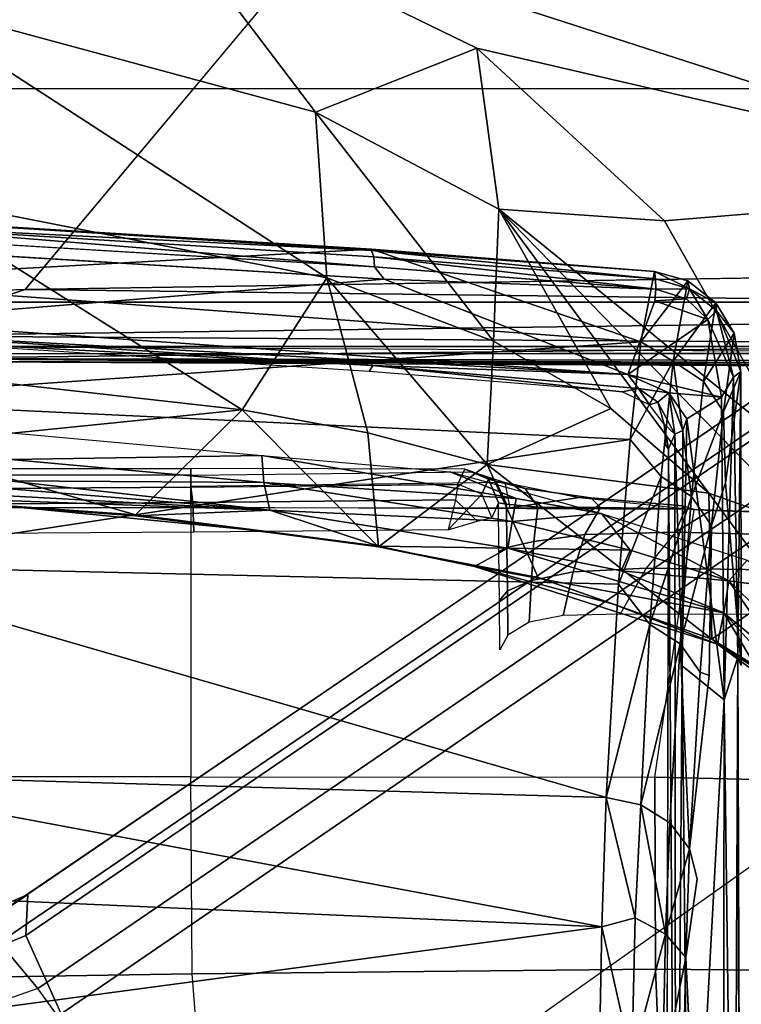
# Model space of a CAD drawing. Units: inches. Extents: x -29 to 43, y -58 to 48.
# Drawn here: x -5 to -4, y -3 to -3 of the extents above; entities that cross this region are included whole.
import ezdxf

# ---------------------------------------------------------------- set-up
doc = ezdxf.new("R2010")
doc.units = ezdxf.units.IN
doc.header["$LTSCALE"] = 12
doc.header["$MEASUREMENT"] = 0
for name, color, linetype in [('SEAT-BASE', 5, 'Continuous'), ('SEAT-CHASSIS', 5, 'Continuous'), ('SEAT-FABRIC', 5, 'Continuous')]:
    doc.layers.add(name, color=color, linetype=linetype)

# ---------------------------------------------------------------- blocks, each defined once
blk = doc.blocks.new('1COSM_HIGHBACK_LEAFARMS_0T')
at = {"layer": 'SEAT-BASE'}
for points in [[(-7.48591, 10.63004, 4.74961), (-0.79615, 1.70358, 7.83174), (-1.08516, 1.4936, 7.84177), (-7.64121, 10.51722, 4.75965)], [(-7.64121, 10.51722, 4.75965), (-1.08516, 1.4936, 7.84177), (-1.37417, 1.28362, 7.83174), (-7.7965, 10.40439, 4.74961)], [(-7.7965, 10.40439, 4.74961), (-1.37417, 1.28362, 7.83174), (-1.66228, 1.0743, 7.80178), (-7.95013, 10.2928, 4.71968)], [(-7.95013, 10.2928, 4.71968), (-1.66229, 1.0743, 7.80178), (-1.70041, 1.04231, 7.77658), (-7.98371, 10.26068, 4.69217)], [(-7.98371, 10.26068, 4.69217), (-1.70041, 1.04231, 7.77658), (-1.7101, 1.02083, 7.72603), (-7.98973, 10.23993, 4.64268)], [(-7.98973, 10.23993, 4.64268), (-7.59588, 9.66578, 4.76999), (-2.19968, 1.74036, 7.44356), (-1.7101, 1.02083, 7.72603)], [(-2.0867, 2.36797, 6.90117), (-1.44934, 1.47873, 7.183), (-1.44785, 1.71665, 6.81472), (-2.20031, 2.76383, 6.48138)], [(-1.49999, 1.29243, 7.38466), (-2.05912, 2.08113, 7.13219), (-2.0867, 2.36797, 6.90117), (-1.44934, 1.47873, 7.183)], [(-2.10197, 1.76577, 7.31727), (-1.64125, 1.09362, 7.53214), (-1.49999, 1.29243, 7.38466), (-2.05912, 2.08113, 7.13219)], [(-2.1661, 1.73783, 7.36553), (-1.70634, 1.06424, 7.58036), (-1.64125, 1.09362, 7.53214), (-2.10197, 1.76577, 7.31727)], [(-2.19968, 1.74036, 7.44356), (-1.74012, 1.06584, 7.65961), (-1.70634, 1.06424, 7.58036), (-2.1661, 1.73783, 7.36553)], [(-1.7101, 1.02083, 7.72603), (-2.19968, 1.74036, 7.44356), (-1.74013, 1.06584, 7.65961)], [(-1.37417, 1.28362, 7.83174), (-1.66229, 1.0743, 7.80178), (-1.56437, 0.79601, 7.86432), (-1.20828, 0.86038, 7.93877)], [(-1.70634, 1.06424, 7.58036), (-1.5985, 0.80559, 7.64066), (-1.52546, 0.8121, 7.59171), (-1.64125, 1.09362, 7.53214)], [(-1.66229, 1.0743, 7.80178), (-1.56437, 0.79601, 7.86432), (-1.60722, 0.7869, 7.83686), (-1.70041, 1.04231, 7.77658)], [(-1.7101, 1.02083, 7.72603), (-1.74013, 1.06584, 7.65961), (-1.62809, 0.81105, 7.72354), (-1.62325, 0.7777, 7.78857)], [(-1.74012, 1.06584, 7.65961), (-1.62809, 0.81105, 7.72354), (-1.5985, 0.80559, 7.64066), (-1.70634, 1.06424, 7.58036)]]:
    blk.add_3dface(points, dxfattribs=at)
at = {"layer": 'SEAT-CHASSIS'}
for points in [[(-2.23035, 2.94507, 17.1789), (-3.77422, 4.03697, 17.45444), (-3.77422, 0, 17.45444), (-2.2303, 0, 17.17889)], [(-3.55978, 3.78052, 17.57217), (-3.55978, 3.78052, 17.57217), (-2.57478, 1.16219, 17.44045), (-2.32585, 1.93291, 17.40925)], [(-2.23035, 2.94507, 17.1789), (-2.2303, 0, 17.17889), (-2.19367, 0, 17.15131), (-2.19381, 2.94508, 17.15131)], [(-2.19381, 2.94508, 17.15131), (-2.19367, 0, 17.15131), (-2.1878, 0, 17.10584), (-2.18797, 2.94508, 17.10589)], [(-2.24078, 1.06363, 14.5006), (-2.24078, 1.06363, 14.5006), (-2.25489, 1.95187, 14.49269), (-2.22311, 2.49167, 14.4659)], [(-2.20243, 0.9482, 14.49598), (-2.20243, 0.9482, 14.49598), (-2.24078, 1.06363, 14.5006), (-2.22311, 2.49167, 14.4659)], [(-2.22311, 2.49167, 14.4659), (-2.22311, 2.49167, 14.4659), (-2.19522, 2.00172, 14.47525), (-2.20243, 0.9482, 14.49598)], [(-2.19522, 2.00172, 14.47525), (-2.19522, 2.00172, 14.47525), (-2.18167, 2.01293, 14.48391), (-2.18373, 0.94865, 14.50918)], [(-2.17586, 2.0106, 14.49505), (-2.17586, 2.0106, 14.49505), (-2.18373, 0.94865, 14.50918), (-2.18167, 2.01293, 14.48391)], [(-2.17668, 1.93019, 14.50599), (-2.17668, 1.93019, 14.50599), (-2.18373, 0.94865, 14.50918), (-2.17586, 2.0106, 14.49505)], [(-2.20243, 0.9482, 14.49598), (-2.20243, 0.9482, 14.49598), (-2.19522, 2.00172, 14.47525), (-2.18373, 0.94865, 14.50918)], [(-2.18715, 0, 14.5757), (-2.18715, 0, 14.5757), (-2.1882, 1.98607, 14.5647), (-2.19376, 0.92917, 14.58657)], [(-2.18715, 0, 14.5757), (-2.18715, 0, 14.5757), (-2.17935, 1.98113, 14.54393), (-2.1882, 1.98607, 14.5647)], [(-2.17935, 1.98113, 14.54393), (-2.17935, 1.98113, 14.54393), (-2.18715, 0, 14.5757), (-2.18125, 0.96354, 14.52472)], [(-2.18125, 0.96354, 14.52472), (-2.18125, 0.96354, 14.52472), (-2.17668, 1.93019, 14.50599), (-2.17935, 1.98113, 14.54393)], [(-2.04638, 1.9685, 14.07481), (-1.82843, 1.9685, 13.57973), (-1.83713, 1.58474, 13.57234), (-2.05883, 1.61733, 14.08053)], [(-2.04638, 1.9685, 14.07481), (-2.05883, 1.61733, 14.08053), (-2.05797, 1.63086, 14.12448), (-2.04787, 1.96797, 14.12698)], [(-2.04787, 1.96797, 14.12698), (-2.05797, 1.63086, 14.12448), (-2.04004, 1.60199, 14.16865), (-2.031, 1.96746, 14.16848)], [(-2.031, 1.96746, 14.16848), (-2.04004, 1.60199, 14.16865), (-2.01013, 1.57765, 14.209), (-2.00497, 1.96728, 14.20503)], [(-2.00497, 1.96728, 14.20503), (-2.01013, 1.57765, 14.209), (-1.97219, 1.55615, 14.24391), (-1.97304, 1.96742, 14.23661)], [(-1.82843, 1.9685, 13.57973), (-1.6748, 1.96851, 13.39571), (-1.67824, 1.58531, 13.38253), (-1.83713, 1.58474, 13.57234)], [(-1.6748, 1.96851, 13.39571), (-1.44452, 1.96849, 13.27463), (-1.43719, 1.59519, 13.25839), (-1.67824, 1.58531, 13.38253)], [(-2.32585, 1.93291, 17.40925), (-2.32585, 1.93291, 17.40925), (-2.57478, 1.16219, 17.44045), (-2.44056, 1.43762, 17.42924)], [(-2.44056, 1.43762, 17.42924), (-2.44056, 1.43762, 17.42924), (-2.2977, 1.59269, 17.41706), (-2.32585, 1.93291, 17.40925)], [(-2.2977, 1.59269, 17.41706), (-2.2977, 1.59269, 17.41706), (-2.10953, 1.69912, 17.40255), (-2.32585, 1.93291, 17.40925)], [(-2.18125, 0.96354, 14.52472), (-2.18125, 0.96354, 14.52472), (-2.18373, 0.94865, 14.50918), (-2.17668, 1.93019, 14.50599)], [(-1.95134, 1.63209, 17.30559), (-1.95134, 1.63209, 17.30559), (-1.89673, 1.72119, 17.37822), (-1.99092, 1.68951, 17.3669)], [(-1.95134, 1.63209, 17.30559), (-1.95134, 1.63209, 17.30559), (-1.92514, 1.67178, 17.33445), (-1.89673, 1.72119, 17.37822)], [(-2.07217, 1.62959, 17.35221), (-2.07217, 1.62959, 17.35221), (-2.04196, 1.71445, 17.39687), (-2.30746, 1.4557, 17.38804)], [(-2.10953, 1.69912, 17.40255), (-2.10953, 1.69912, 17.40255), (-2.30746, 1.4557, 17.38804), (-2.04196, 1.71445, 17.39687)], [(-2.04196, 1.71445, 17.39687), (-2.04196, 1.71445, 17.39687), (-2.07217, 1.62959, 17.35221), (-1.99092, 1.68951, 17.3669)], [(-1.99961, 1.6461, 17.23938), (-1.99961, 1.6461, 17.23938), (-1.99327, 1.69381, 17.26744), (-1.94075, 1.70692, 17.27955)], [(-1.93044, 1.6936, 17.28832), (-1.93044, 1.6936, 17.28832), (-1.99961, 1.6461, 17.23938), (-1.94075, 1.70692, 17.27955)], [(-2.2977, 1.59269, 17.41706), (-2.2977, 1.59269, 17.41706), (-2.30746, 1.4557, 17.38804), (-2.10953, 1.69912, 17.40255)], [(-1.95134, 1.63209, 17.30559), (-1.95134, 1.63209, 17.30559), (-1.99092, 1.68951, 17.3669), (-2.07217, 1.62959, 17.35221)], [(-2.01692, 1.66123, 17.25054), (-2.01692, 1.66123, 17.25054), (-1.99327, 1.69381, 17.26744), (-1.99961, 1.6461, 17.23938)], [(-1.97323, 1.64196, 17.25465), (-1.97323, 1.64196, 17.25465), (-1.99961, 1.6461, 17.23938), (-1.93044, 1.6936, 17.28832)], [(-1.97323, 1.64196, 17.25465), (-1.97323, 1.64196, 17.25465), (-1.93044, 1.6936, 17.28832), (-1.92977, 1.68132, 17.29947)], [(-1.92977, 1.68132, 17.29947), (-1.92977, 1.68132, 17.29947), (-1.92065, 1.67308, 17.32524), (-1.97323, 1.64196, 17.25465)], [(-1.94746, 1.6367, 17.29988), (-1.94746, 1.6367, 17.29988), (-1.97323, 1.64196, 17.25465), (-1.92065, 1.67308, 17.32524)], [(-1.95134, 1.63209, 17.30559), (-1.95134, 1.63209, 17.30559), (-1.94746, 1.6367, 17.29988), (-1.92514, 1.67178, 17.33445)], [(-1.92065, 1.67308, 17.32524), (-1.92065, 1.67308, 17.32524), (-1.92514, 1.67178, 17.33445), (-1.94746, 1.6367, 17.29988)], [(-2.17308, 1.6561, 15.9869), (-2.17308, 1.6561, 15.9869), (-2.16841, 1.64979, 15.97665), (-2.2233, 1.63576, 15.9663)], [(-2.20461, 1.65036, 15.986), (-2.20461, 1.65036, 15.986), (-2.17308, 1.6561, 15.9869), (-2.2233, 1.63576, 15.9663)], [(-2.20461, 1.65036, 15.986), (-2.20461, 1.65036, 15.986), (-2.13969, 1.6416, 16.27915), (-2.17308, 1.6561, 15.9869)], [(-2.17308, 1.6561, 15.9869), (-2.17308, 1.6561, 15.9869), (-2.08085, 1.64319, 16.39547), (-1.9298, 1.65629, 16.06499)], [(-2.17308, 1.6561, 15.9869), (-2.17308, 1.6561, 15.9869), (-1.9298, 1.65629, 16.06499), (-1.93668, 1.65357, 16.05084)], [(-2.17308, 1.6561, 15.9869), (-2.17308, 1.6561, 15.9869), (-1.93668, 1.65357, 16.05084), (-2.16841, 1.64979, 15.97665)], [(-2.08085, 1.64319, 16.39547), (-2.08085, 1.64319, 16.39547), (-2.17308, 1.6561, 15.9869), (-2.13969, 1.6416, 16.27915)], [(-2.01692, 1.66123, 17.25054), (-2.01692, 1.66123, 17.25054), (-1.99961, 1.6461, 17.23938), (-2.05546, 1.5406, 17.1905)], [(-1.93668, 1.65357, 16.05084), (-1.93668, 1.65357, 16.05084), (-1.10942, 1.65629, 16.33491), (-1.27393, 1.6551, 16.2716)], [(-1.93668, 1.65357, 16.05084), (-1.93668, 1.65357, 16.05084), (-1.27393, 1.6551, 16.2716), (-1.25396, 1.65053, 16.27076)], [(-2.20461, 1.65036, 15.986), (-2.20461, 1.65036, 15.986), (-2.22984, 1.63535, 15.97658), (-2.16459, 1.62504, 16.28502)], [(-2.20461, 1.65036, 15.986), (-2.20461, 1.65036, 15.986), (-2.2233, 1.63576, 15.9663), (-2.22984, 1.63535, 15.97658)], [(-2.16841, 1.64979, 15.97665), (-2.16841, 1.64979, 15.97665), (-2.2161, 1.62855, 15.95844), (-2.2233, 1.63576, 15.9663)], [(-2.16841, 1.64979, 15.97665), (-2.16841, 1.64979, 15.97665), (-2.15183, 1.64003, 15.9769), (-2.2161, 1.62855, 15.95844)], [(-2.20461, 1.65036, 15.986), (-2.20461, 1.65036, 15.986), (-2.16459, 1.62504, 16.28502), (-2.13969, 1.6416, 16.27915)], [(-1.9012, 1.64226, 16.05333), (-1.9012, 1.64226, 16.05333), (-2.16841, 1.64979, 15.97665), (-1.93668, 1.65357, 16.05084)], [(-1.9012, 1.64226, 16.05333), (-1.9012, 1.64226, 16.05333), (-2.15183, 1.64003, 15.9769), (-2.16841, 1.64979, 15.97665)], [(-1.93668, 1.65357, 16.05084), (-1.93668, 1.65357, 16.05084), (-1.25396, 1.65053, 16.27076), (-1.9012, 1.64226, 16.05333)], [(-1.24794, 1.64132, 16.26764), (-1.24794, 1.64132, 16.26764), (-1.9012, 1.64226, 16.05333), (-1.25396, 1.65053, 16.27076)], [(-2.15183, 1.64003, 15.9769), (-2.15183, 1.64003, 15.9769), (-2.17046, 1.56252, 15.95727), (-2.2161, 1.62855, 15.95844)], [(-2.15183, 1.64003, 15.9769), (-2.15183, 1.64003, 15.9769), (-2.1553, 1.59639, 15.96807), (-2.17046, 1.56252, 15.95727)], [(-2.13969, 1.6416, 16.27915), (-2.13969, 1.6416, 16.27915), (-2.16459, 1.62504, 16.28502), (-2.06964, 1.61507, 16.59707)], [(-2.13386, 1.61126, 15.97678), (-2.13386, 1.61126, 15.97678), (-2.1553, 1.59639, 15.96807), (-2.15183, 1.64003, 15.9769)], [(-1.9012, 1.64226, 16.05333), (-1.9012, 1.64226, 16.05333), (-2.13386, 1.61126, 15.97678), (-2.15183, 1.64003, 15.9769)], [(-2.0454, 1.63171, 16.58904), (-2.0454, 1.63171, 16.58904), (-2.08085, 1.64319, 16.39547), (-2.13969, 1.6416, 16.27915)], [(-2.06964, 1.61507, 16.59707), (-2.06964, 1.61507, 16.59707), (-2.0454, 1.63171, 16.58904), (-2.13969, 1.6416, 16.27915)], [(-1.92937, 1.6073, 16.04528), (-1.92937, 1.6073, 16.04528), (-2.13386, 1.61126, 15.97678), (-1.9012, 1.64226, 16.05333)], [(-1.99961, 1.6461, 17.23938), (-1.99961, 1.6461, 17.23938), (-2.02499, 1.56442, 17.19875), (-2.05546, 1.5406, 17.1905)], [(-2.01157, 1.43551, 17.20007), (-2.01157, 1.43551, 17.20007), (-2.02671, 1.46317, 17.17236), (-1.97323, 1.64196, 17.25465)], [(-1.97323, 1.64196, 17.25465), (-1.97323, 1.64196, 17.25465), (-2.02671, 1.46317, 17.17236), (-2.00812, 1.55696, 17.20465)], [(-2.00812, 1.55696, 17.20465), (-2.00812, 1.55696, 17.20465), (-2.02499, 1.56442, 17.19875), (-1.99961, 1.6461, 17.23938)], [(-1.94746, 1.6367, 17.29988), (-1.94746, 1.6367, 17.29988), (-2.01157, 1.43551, 17.20007), (-1.97323, 1.64196, 17.25465)], [(-1.99961, 1.6461, 17.23938), (-1.99961, 1.6461, 17.23938), (-1.97323, 1.64196, 17.25465), (-2.00812, 1.55696, 17.20465)], [(-1.3632, 1.61282, 16.2277), (-1.3632, 1.61282, 16.2277), (-1.92937, 1.6073, 16.04528), (-1.9012, 1.64226, 16.05333)], [(-1.9012, 1.64226, 16.05333), (-1.9012, 1.64226, 16.05333), (-1.24794, 1.64132, 16.26764), (-1.3632, 1.61282, 16.2277)], [(-2.24798, 1.61217, 15.96863), (-2.24798, 1.61217, 15.96863), (-2.18163, 1.59999, 16.28858), (-2.22984, 1.63535, 15.97658)], [(-2.2413, 1.61356, 15.95769), (-2.2413, 1.61356, 15.95769), (-2.24798, 1.61217, 15.96863), (-2.22984, 1.63535, 15.97658)], [(-2.2413, 1.61356, 15.95769), (-2.2413, 1.61356, 15.95769), (-2.2233, 1.63576, 15.9663), (-2.2161, 1.62855, 15.95844)], [(-2.22984, 1.63535, 15.97658), (-2.22984, 1.63535, 15.97658), (-2.2233, 1.63576, 15.9663), (-2.2413, 1.61356, 15.95769)], [(-2.22984, 1.63535, 15.97658), (-2.22984, 1.63535, 15.97658), (-2.18163, 1.59999, 16.28858), (-2.16459, 1.62504, 16.28502)], [(-2.09596, 1.44616, 17.27294), (-2.09596, 1.44616, 17.27294), (-2.00259, 1.48824, 17.22727), (-1.95134, 1.63209, 17.30559)], [(-2.09596, 1.44616, 17.27294), (-2.09596, 1.44616, 17.27294), (-1.95134, 1.63209, 17.30559), (-2.07217, 1.62959, 17.35221)], [(-1.94764, 1.60575, 16.89962), (-1.94764, 1.60575, 16.89962), (-2.0454, 1.63171, 16.58904), (-2.06964, 1.61507, 16.59707)], [(-2.05939, 1.60993, 14.12219), (-2.05797, 1.63086, 14.12448), (-2.05883, 1.61733, 14.08053), (-2.06183, 1.60762, 14.10266)], [(-2.04004, 1.60199, 14.16865), (-2.05797, 1.63086, 14.12448), (-2.05939, 1.60993, 14.12219)], [(-1.94764, 1.60575, 16.89962), (-1.94764, 1.60575, 16.89962), (-1.92426, 1.62246, 16.88947), (-2.0454, 1.63171, 16.58904)], [(-2.0454, 1.63171, 16.58904), (-2.0454, 1.63171, 16.58904), (-1.92426, 1.62246, 16.88947), (-1.92138, 1.62974, 16.82788)], [(-1.94746, 1.6367, 17.29988), (-1.94746, 1.6367, 17.29988), (-1.98055, 1.55064, 17.2514), (-2.01157, 1.43551, 17.20007)], [(-1.95134, 1.63209, 17.30559), (-1.95134, 1.63209, 17.30559), (-2.00259, 1.48824, 17.22727), (-1.98055, 1.55064, 17.2514)], [(-1.98055, 1.55064, 17.2514), (-1.98055, 1.55064, 17.2514), (-1.94746, 1.6367, 17.29988), (-1.95134, 1.63209, 17.30559)], [(-2.30746, 1.4557, 17.38804), (-2.30746, 1.4557, 17.38804), (-2.14244, 1.54839, 17.34173), (-2.07217, 1.62959, 17.35221)], [(-2.23303, 1.61089, 15.95232), (-2.23303, 1.61089, 15.95232), (-2.2413, 1.61356, 15.95769), (-2.2161, 1.62855, 15.95844)], [(-2.23303, 1.61089, 15.95232), (-2.23303, 1.61089, 15.95232), (-2.2161, 1.62855, 15.95844), (-2.23161, 1.58491, 15.94584)], [(-2.17046, 1.56252, 15.95727), (-2.17046, 1.56252, 15.95727), (-2.23161, 1.58491, 15.94584), (-2.2161, 1.62855, 15.95844)], [(-2.06964, 1.61507, 16.59707), (-2.06964, 1.61507, 16.59707), (-2.16459, 1.62504, 16.28502), (-2.18163, 1.59999, 16.28858)], [(-2.09596, 1.44616, 17.27294), (-2.09596, 1.44616, 17.27294), (-2.07217, 1.62959, 17.35221), (-2.14244, 1.54839, 17.34173)], [(-1.77793, 1.61363, 17.17855), (-1.77793, 1.61363, 17.17855), (-1.92426, 1.62246, 16.88947), (-1.94764, 1.60575, 16.89962)], [(-1.92426, 1.62246, 16.88947), (-1.92426, 1.62246, 16.88947), (-1.77793, 1.61363, 17.17855), (-1.92138, 1.62974, 16.82788)], [(-2.25575, 1.58446, 15.96093), (-2.25575, 1.58446, 15.96093), (-2.24798, 1.61217, 15.96863), (-2.2413, 1.61356, 15.95769)], [(-2.25575, 1.58446, 15.96093), (-2.25575, 1.58446, 15.96093), (-2.2413, 1.61356, 15.95769), (-2.24966, 1.58537, 15.95051)], [(-2.24966, 1.58537, 15.95051), (-2.24966, 1.58537, 15.95051), (-2.2413, 1.61356, 15.95769), (-2.24121, 1.58564, 15.94596)], [(-2.23303, 1.61089, 15.95232), (-2.23303, 1.61089, 15.95232), (-2.24121, 1.58564, 15.94596), (-2.2413, 1.61356, 15.95769)], [(-2.18163, 1.59999, 16.28858), (-2.18163, 1.59999, 16.28858), (-2.08621, 1.58996, 16.60214), (-2.06964, 1.61507, 16.59707)], [(-2.08621, 1.58996, 16.60214), (-2.08621, 1.58996, 16.60214), (-1.96361, 1.58059, 16.90614), (-2.06964, 1.61507, 16.59707)], [(-2.06964, 1.61507, 16.59707), (-2.06964, 1.61507, 16.59707), (-1.96361, 1.58059, 16.90614), (-1.94764, 1.60575, 16.89962)], [(-2.06183, 1.60762, 14.10266), (-2.0683, 1.53183, 14.13869), (-2.06873, 1.5223, 14.12105), (-2.05883, 1.61733, 14.08053)], [(-2.05883, 1.61733, 14.08053), (-2.06009, 1.46503, 14.08034), (-2.06873, 1.5223, 14.12105)], [(-1.83713, 1.58474, 13.57234), (-2.05883, 1.61733, 14.08053), (-2.06054, 1.2008, 14.08026), (-1.83766, 1.20079, 13.57017)], [(-1.94764, 1.60575, 16.89962), (-1.94764, 1.60575, 16.89962), (-1.79948, 1.59724, 17.19028), (-1.77793, 1.61363, 17.17855)], [(-1.77793, 1.61363, 17.17855), (-1.77793, 1.61363, 17.17855), (-1.79948, 1.59724, 17.19028), (-1.70743, 1.59367, 17.32187)], [(-1.68795, 1.61051, 17.30569), (-1.68795, 1.61051, 17.30569), (-1.753, 1.61979, 17.16461), (-1.77793, 1.61363, 17.17855)], [(-1.77793, 1.61363, 17.17855), (-1.77793, 1.61363, 17.17855), (-1.70743, 1.59367, 17.32187), (-1.68795, 1.61051, 17.30569)], [(-1.57619, 1.608, 17.41406), (-1.57619, 1.608, 17.41406), (-1.5999, 1.61467, 17.36145), (-1.68795, 1.61051, 17.30569)], [(-2.25575, 1.58446, 15.96093), (-2.25575, 1.58446, 15.96093), (-2.19754, 1.57312, 16.25203), (-2.24798, 1.61217, 15.96863)], [(-2.18163, 1.59999, 16.28858), (-2.18163, 1.59999, 16.28858), (-2.24798, 1.61217, 15.96863), (-2.19754, 1.57312, 16.25203)], [(-2.23161, 1.58491, 15.94584), (-2.23161, 1.58491, 15.94584), (-2.24121, 1.58564, 15.94596), (-2.23303, 1.61089, 15.95232)], [(-2.12407, 1.60812, 15.98033), (-2.12407, 1.60812, 15.98033), (-2.1553, 1.59639, 15.96807), (-2.13386, 1.61126, 15.97678)], [(-2.12107, 1.60131, 15.98482), (-2.12107, 1.60131, 15.98482), (-2.1553, 1.59639, 15.96807), (-2.12407, 1.60812, 15.98033)], [(-1.92937, 1.6073, 16.04528), (-1.92937, 1.6073, 16.04528), (-2.12407, 1.60812, 15.98033), (-2.13386, 1.61126, 15.97678)], [(-1.92937, 1.6073, 16.04528), (-1.92937, 1.6073, 16.04528), (-2.12107, 1.60131, 15.98482), (-2.12407, 1.60812, 15.98033)], [(-1.92937, 1.6073, 16.04528), (-1.92937, 1.6073, 16.04528), (-1.20883, 1.60223, 16.28543), (-2.12107, 1.60131, 15.98482)], [(-2.05939, 1.60993, 14.12219), (-2.06042, 1.53991, 14.15527), (-2.0683, 1.53183, 14.13869), (-2.06183, 1.60762, 14.10266)], [(-2.04004, 1.60199, 14.16865), (-2.03798, 1.52688, 14.19397), (-2.06042, 1.53991, 14.15527), (-2.05939, 1.60993, 14.12219)], [(-1.81433, 1.57312, 17.198), (-1.81433, 1.57312, 17.198), (-1.94764, 1.60575, 16.89962), (-1.96361, 1.58059, 16.90614)], [(-1.94764, 1.60575, 16.89962), (-1.94764, 1.60575, 16.89962), (-1.81433, 1.57312, 17.198), (-1.79948, 1.59724, 17.19028)], [(-1.3632, 1.61282, 16.2277), (-1.3632, 1.61282, 16.2277), (-1.20883, 1.60223, 16.28543), (-1.92937, 1.6073, 16.04528)], [(-1.68795, 1.61051, 17.30569), (-1.68795, 1.61051, 17.30569), (-1.70743, 1.59367, 17.32187), (-1.59214, 1.59108, 17.43366)], [(-1.59214, 1.59108, 17.43366), (-1.59214, 1.59108, 17.43366), (-1.57619, 1.608, 17.41406), (-1.68795, 1.61051, 17.30569)], [(-2.19754, 1.57312, 16.25203), (-2.19754, 1.57312, 16.25203), (-2.11681, 1.56432, 16.53242), (-2.18163, 1.59999, 16.28858)], [(-2.11681, 1.56432, 16.53242), (-2.11681, 1.56432, 16.53242), (-2.08621, 1.58996, 16.60214), (-2.18163, 1.59999, 16.28858)], [(-2.1553, 1.59639, 15.96807), (-2.1553, 1.59639, 15.96807), (-2.12107, 1.60131, 15.98482), (-2.14756, 1.58719, 15.97291)], [(-2.14756, 1.58719, 15.97291), (-2.14756, 1.58719, 15.97291), (-2.12107, 1.60131, 15.98482), (-2.12931, 1.5924, 15.98816)], [(-2.12107, 1.60131, 15.98482), (-2.12107, 1.60131, 15.98482), (-2.1089, 1.59599, 15.99673), (-2.12931, 1.5924, 15.98816)], [(-2.12107, 1.60131, 15.98482), (-2.12107, 1.60131, 15.98482), (-1.20883, 1.60223, 16.28543), (-2.1089, 1.59599, 15.99673)], [(-1.22418, 1.59421, 16.29165), (-1.22418, 1.59421, 16.29165), (-2.1089, 1.59599, 15.99673), (-1.20883, 1.60223, 16.28543)], [(-2.01013, 1.57765, 14.209), (-2.00711, 1.51713, 14.2276), (-2.03798, 1.52688, 14.19397), (-2.04004, 1.60199, 14.16865)], [(-1.70743, 1.59367, 17.32187), (-1.70743, 1.59367, 17.32187), (-1.79948, 1.59724, 17.19028), (-1.81433, 1.57312, 17.198)], [(-2.44056, 1.43762, 17.42924), (-2.44056, 1.43762, 17.42924), (-2.30746, 1.4557, 17.38804), (-2.2977, 1.59269, 17.41706)], [(-2.15905, 1.57124, 15.96576), (-2.15905, 1.57124, 15.96576), (-2.17046, 1.56252, 15.95727), (-2.1553, 1.59639, 15.96807)], [(-2.1553, 1.59639, 15.96807), (-2.1553, 1.59639, 15.96807), (-2.14756, 1.58719, 15.97291), (-2.15905, 1.57124, 15.96576)], [(-2.12931, 1.5924, 15.98816), (-2.12931, 1.5924, 15.98816), (-2.14534, 1.58046, 15.98377), (-2.14756, 1.58719, 15.97291)], [(-2.1116, 1.59431, 16.0033), (-2.1116, 1.59431, 16.0033), (-2.12931, 1.5924, 15.98816), (-2.1089, 1.59599, 15.99673)], [(-1.99685, 1.55478, 16.84696), (-1.99685, 1.55478, 16.84696), (-2.08621, 1.58996, 16.60214), (-2.11681, 1.56432, 16.53242)], [(-1.96361, 1.58059, 16.90614), (-1.96361, 1.58059, 16.90614), (-2.08621, 1.58996, 16.60214), (-1.99685, 1.55478, 16.84696)], [(-1.72072, 1.56849, 17.33255), (-1.72072, 1.56849, 17.33255), (-1.70743, 1.59367, 17.32187), (-1.81433, 1.57312, 17.198)], [(-1.72072, 1.56849, 17.33255), (-1.72072, 1.56849, 17.33255), (-1.60299, 1.56584, 17.44671), (-1.70743, 1.59367, 17.32187)], [(-1.59214, 1.59108, 17.43366), (-1.59214, 1.59108, 17.43366), (-1.70743, 1.59367, 17.32187), (-1.60299, 1.56584, 17.44671)], [(-1.67824, 1.58531, 13.38253), (-1.43719, 1.59519, 13.25839), (-1.42765, 1.2216, 13.25329), (-1.67446, 1.2019, 13.37718)], [(-2.25575, 1.58446, 15.96093), (-2.25575, 1.58446, 15.96093), (-2.27411, 1.35025, 15.91225), (-2.19754, 1.57312, 16.25203)], [(-2.25575, 1.58446, 15.96093), (-2.25575, 1.58446, 15.96093), (-2.27326, 1.35047, 15.90263), (-2.27411, 1.35025, 15.91225)], [(-2.24966, 1.58537, 15.95051), (-2.24966, 1.58537, 15.95051), (-2.26794, 1.35214, 15.89495), (-2.27326, 1.35047, 15.90263)], [(-2.27326, 1.35047, 15.90263), (-2.27326, 1.35047, 15.90263), (-2.25575, 1.58446, 15.96093), (-2.24966, 1.58537, 15.95051)], [(-2.24966, 1.58537, 15.95051), (-2.24966, 1.58537, 15.95051), (-2.24121, 1.58564, 15.94596), (-2.26794, 1.35214, 15.89495)], [(-2.25957, 1.35269, 15.89049), (-2.25957, 1.35269, 15.89049), (-2.26794, 1.35214, 15.89495), (-2.24121, 1.58564, 15.94596)], [(-2.25957, 1.35269, 15.89049), (-2.25957, 1.35269, 15.89049), (-2.24121, 1.58564, 15.94596), (-2.24939, 1.36076, 15.89233)], [(-2.14756, 1.58719, 15.97291), (-2.14756, 1.58719, 15.97291), (-2.14534, 1.58046, 15.98377), (-2.15905, 1.57124, 15.96576)], [(-1.83713, 1.58474, 13.57234), (-1.67824, 1.58531, 13.38253), (-1.67446, 1.2019, 13.37718), (-1.83766, 1.20079, 13.57017)], [(-2.27411, 1.35025, 15.91225), (-2.27411, 1.35025, 15.91225), (-2.24828, 0.88041, 16.13562), (-2.19754, 1.57312, 16.25203)], [(-2.24828, 0.88041, 16.13562), (-2.24828, 0.88041, 16.13562), (-2.14919, 0.88043, 16.5076), (-2.19754, 1.57312, 16.25203)], [(-2.14919, 0.88043, 16.5076), (-2.14919, 0.88043, 16.5076), (-2.11681, 1.56432, 16.53242), (-2.19754, 1.57312, 16.25203)], [(-2.15618, 1.55766, 15.97285), (-2.15618, 1.55766, 15.97285), (-2.15905, 1.57124, 15.96576), (-2.14534, 1.58046, 15.98377)], [(-1.97219, 1.55615, 14.24391), (-1.97095, 1.50885, 14.25597), (-2.00711, 1.51713, 14.2276), (-2.01013, 1.57765, 14.209)], [(-1.82054, 1.54455, 17.2007), (-1.82054, 1.54455, 17.2007), (-1.96361, 1.58059, 16.90614), (-1.99685, 1.55478, 16.84696)], [(-1.82054, 1.54455, 17.2007), (-1.82054, 1.54455, 17.2007), (-1.81433, 1.57312, 17.198), (-1.96361, 1.58059, 16.90614)], [(-1.81433, 1.57312, 17.198), (-1.81433, 1.57312, 17.198), (-1.82054, 1.54455, 17.2007), (-1.72072, 1.56849, 17.33255)], [(-2.15905, 1.57124, 15.96576), (-2.15905, 1.57124, 15.96576), (-2.15618, 1.55766, 15.97285), (-2.17787, 1.35154, 15.91224)], [(-2.17046, 1.56252, 15.95727), (-2.17046, 1.56252, 15.95727), (-2.15905, 1.57124, 15.96576), (-2.17787, 1.35154, 15.91224)], [(-1.82054, 1.54455, 17.2007), (-1.82054, 1.54455, 17.2007), (-1.71331, 1.54088, 17.35054), (-1.72072, 1.56849, 17.33255)], [(-1.60299, 1.56584, 17.44671), (-1.60299, 1.56584, 17.44671), (-1.72072, 1.56849, 17.33255), (-1.71331, 1.54088, 17.35054)], [(-1.71331, 1.54088, 17.35054), (-1.71331, 1.54088, 17.35054), (-1.59907, 1.53862, 17.45754), (-1.60299, 1.56584, 17.44671)], [(-2.21463, 0.93191, 15.81115), (-2.21463, 0.93191, 15.81115), (-2.24939, 1.36076, 15.89233), (-2.17046, 1.56252, 15.95727)], [(-2.205, 0.92706, 15.81628), (-2.205, 0.92706, 15.81628), (-2.21463, 0.93191, 15.81115), (-2.17046, 1.56252, 15.95727)], [(-2.17046, 1.56252, 15.95727), (-2.17046, 1.56252, 15.95727), (-2.17787, 1.35154, 15.91224), (-2.205, 0.92706, 15.81628)], [(-2.17787, 1.35154, 15.91224), (-2.17787, 1.35154, 15.91224), (-2.15618, 1.55766, 15.97285), (-2.17301, 1.34844, 15.9222)], [(-2.14919, 0.88043, 16.5076), (-2.14919, 0.88043, 16.5076), (-2.01258, 0.88045, 16.86763), (-2.11681, 1.56432, 16.53242)], [(-1.99685, 1.55478, 16.84696), (-1.99685, 1.55478, 16.84696), (-2.11681, 1.56432, 16.53242), (-2.01258, 0.88045, 16.86763)], [(-2.05546, 1.5406, 17.1905), (-2.05546, 1.5406, 17.1905), (-2.02499, 1.56442, 17.19875), (-2.04882, 1.4667, 17.16167)], [(-2.04882, 1.4667, 17.16167), (-2.04882, 1.4667, 17.16167), (-2.02499, 1.56442, 17.19875), (-2.02671, 1.46317, 17.17236)], [(-2.02671, 1.46317, 17.17236), (-2.02671, 1.46317, 17.17236), (-2.02499, 1.56442, 17.19875), (-2.00812, 1.55696, 17.20465)], [(-2.14244, 1.54839, 17.34173), (-2.14244, 1.54839, 17.34173), (-2.30746, 1.4557, 17.38804), (-2.19811, 1.45141, 17.33618)], [(-2.14244, 1.54839, 17.34173), (-2.14244, 1.54839, 17.34173), (-2.19811, 1.45141, 17.33618), (-2.09596, 1.44616, 17.27294)], [(-1.82054, 1.54455, 17.2007), (-1.82054, 1.54455, 17.2007), (-1.99685, 1.55478, 16.84696), (-2.01258, 0.88045, 16.86763)], [(-2.01157, 1.43551, 17.20007), (-2.01157, 1.43551, 17.20007), (-1.98055, 1.55064, 17.2514), (-2.00259, 1.48824, 17.22727)], [(-2.06775, 1.46997, 17.16398), (-2.06775, 1.46997, 17.16398), (-2.08985, 1.41538, 17.15435), (-2.05546, 1.5406, 17.1905)], [(-2.05546, 1.5406, 17.1905), (-2.05546, 1.5406, 17.1905), (-2.04882, 1.4667, 17.16167), (-2.06775, 1.46997, 17.16398)], [(-2.01258, 0.88045, 16.86763), (-2.01258, 0.88045, 16.86763), (-1.84036, 0.86154, 17.21188), (-1.82054, 1.54455, 17.2007)], [(-1.82054, 1.54455, 17.2007), (-1.82054, 1.54455, 17.2007), (-1.84036, 0.86154, 17.21188), (-1.71331, 1.54088, 17.35054)], [(-1.74345, 0.85767, 17.35038), (-1.74345, 0.85767, 17.35038), (-1.71331, 1.54088, 17.35054), (-1.84036, 0.86154, 17.21188)], [(-1.74345, 0.85767, 17.35038), (-1.74345, 0.85767, 17.35038), (-1.62167, 0.85768, 17.46836), (-1.71331, 1.54088, 17.35054)], [(-1.62167, 0.85768, 17.46836), (-1.62167, 0.85768, 17.46836), (-1.59907, 1.53862, 17.45754), (-1.71331, 1.54088, 17.35054)], [(-2.06042, 1.53991, 14.15527), (-2.06079, 1.48793, 14.21257), (-2.07628, 1.47757, 14.20365), (-2.0683, 1.53183, 14.13869)], [(-2.03798, 1.52688, 14.19397), (-2.03223, 1.48473, 14.23933), (-2.06079, 1.48793, 14.21257), (-2.06042, 1.53991, 14.15527)], [(-2.0683, 1.53183, 14.13869), (-2.07628, 1.47757, 14.20365), (-2.08114, 1.46106, 14.19223), (-2.06873, 1.5223, 14.12105)], [(-2.00711, 1.51713, 14.2276), (-2.00001, 1.48278, 14.26175), (-2.03223, 1.48473, 14.23933), (-2.03798, 1.52688, 14.19397)], [(-2.06873, 1.5223, 14.12105), (-2.06009, 1.46503, 14.08034), (-2.08113, 1.46106, 14.19223)], [(-1.97095, 1.50885, 14.25597), (-1.96546, 1.48095, 14.2804), (-2.00001, 1.48278, 14.26175), (-2.00711, 1.51713, 14.2276)], [(-2.09596, 1.44616, 17.27294), (-2.09596, 1.44616, 17.27294), (-2.02785, 1.35608, 17.18211), (-2.00259, 1.48824, 17.22727)], [(-2.06079, 1.48793, 14.21257), (-2.06309, 1.46195, 14.28665), (-2.08222, 1.45332, 14.28371), (-2.07628, 1.47757, 14.20365)], [(-2.03223, 1.48473, 14.23933), (-2.02744, 1.46231, 14.29781), (-2.06309, 1.46195, 14.28665), (-2.06079, 1.48793, 14.21257)], [(-2.00001, 1.48278, 14.26175), (-1.99134, 1.46289, 14.3074), (-2.02744, 1.46231, 14.29781), (-2.03223, 1.48473, 14.23933)], [(-2.02785, 1.35608, 17.18211), (-2.02785, 1.35608, 17.18211), (-2.01157, 1.43551, 17.20007), (-2.00259, 1.48824, 17.22727)], [(-2.07628, 1.47757, 14.20365), (-2.08222, 1.45332, 14.28371), (-2.08997, 1.43394, 14.28003), (-2.08114, 1.46106, 14.19223)], [(-1.96546, 1.48095, 14.2804), (-1.95489, 1.46325, 14.31557), (-1.99134, 1.46289, 14.3074), (-2.00001, 1.48278, 14.26175)], [(-2.06775, 1.46997, 17.16398), (-2.06775, 1.46997, 17.16398), (-2.081, 1.26134, 17.11461), (-2.10334, 1.25947, 17.11625)], [(-2.08985, 1.41538, 17.15435), (-2.08985, 1.41538, 17.15435), (-2.06775, 1.46997, 17.16398), (-2.10334, 1.25947, 17.11625)], [(-2.04882, 1.4667, 17.16167), (-2.04882, 1.4667, 17.16167), (-2.081, 1.26134, 17.11461), (-2.06775, 1.46997, 17.16398)], [(-2.08717, 1.20079, 14.236), (-2.08997, 1.43394, 14.28003), (-2.08114, 1.46106, 14.19223), (-2.07791, 1.20079, 14.16631)], [(-2.06309, 1.46195, 14.28665), (-2.0644, 1.45532, 14.36526), (-2.08401, 1.44709, 14.36515), (-2.08222, 1.45332, 14.28371)], [(-2.08114, 1.46106, 14.19223), (-2.07791, 1.20079, 14.16631), (-2.06054, 1.2008, 14.08026), (-2.06009, 1.46503, 14.08034)], [(-2.05816, 1.26619, 17.12655), (-2.05816, 1.26619, 17.12655), (-2.081, 1.26134, 17.11461), (-2.04882, 1.4667, 17.16167)], [(-2.02744, 1.46231, 14.29781), (-2.02392, 1.45579, 14.36128), (-2.0644, 1.45532, 14.36526), (-2.06309, 1.46195, 14.28665)], [(-2.02671, 1.46317, 17.17236), (-2.02671, 1.46317, 17.17236), (-2.05816, 1.26619, 17.12655), (-2.04882, 1.4667, 17.16167)], [(-2.05816, 1.26619, 17.12655), (-2.05816, 1.26619, 17.12655), (-2.02671, 1.46317, 17.17236), (-2.02835, 1.35608, 17.17487)], [(-2.02671, 1.46317, 17.17236), (-2.02671, 1.46317, 17.17236), (-2.01157, 1.43551, 17.20007), (-2.02835, 1.35608, 17.17487)], [(-1.99134, 1.46289, 14.3074), (-1.98337, 1.45623, 14.35805), (-2.02392, 1.45579, 14.36128), (-2.02744, 1.46231, 14.29781)], [(-1.95489, 1.46325, 14.31557), (-1.94277, 1.45665, 14.35556), (-1.98337, 1.45623, 14.35805), (-1.99134, 1.46289, 14.3074)], [(-2.44056, 1.43762, 17.42924), (-2.44056, 1.43762, 17.42924), (-2.3877, 1.30391, 17.39508), (-2.30746, 1.4557, 17.38804)], [(-2.3877, 1.30391, 17.39508), (-2.3877, 1.30391, 17.39508), (-2.19811, 1.45141, 17.33618), (-2.30746, 1.4557, 17.38804)], [(-2.3877, 1.30391, 17.39508), (-2.3877, 1.30391, 17.39508), (-2.25063, 1.31342, 17.33437), (-2.19811, 1.45141, 17.33618)], [(-2.09596, 1.44616, 17.27294), (-2.09596, 1.44616, 17.27294), (-2.19811, 1.45141, 17.33618), (-2.25063, 1.31342, 17.33437)], [(-2.08222, 1.45332, 14.28371), (-2.08401, 1.44709, 14.36515), (-2.09222, 1.42748, 14.36454), (-2.08997, 1.43394, 14.28003)], [(-2.0644, 1.45532, 14.36526), (-2.05215, 1.44983, 14.53), (-2.07158, 1.44152, 14.53242), (-2.08401, 1.44709, 14.36515)], [(-2.25063, 1.31342, 17.33437), (-2.25063, 1.31342, 17.33437), (-2.12227, 1.34737, 17.26116), (-2.09596, 1.44616, 17.27294)], [(-2.12227, 1.34737, 17.26116), (-2.12227, 1.34737, 17.26116), (-2.02785, 1.35608, 17.18211), (-2.09596, 1.44616, 17.27294)], [(-2.08401, 1.44709, 14.36515), (-2.07158, 1.44152, 14.53242), (-2.0797, 1.42186, 14.53291), (-2.09222, 1.42748, 14.36454)], [(-2.05788, 1.42888, 14.55747), (-2.04901, 1.43787, 14.5571), (-2.05215, 1.44983, 14.53), (-2.07158, 1.44152, 14.53242)], [(-2.57478, 1.16219, 17.44045), (-2.57478, 1.16219, 17.44045), (-2.3877, 1.30391, 17.39508), (-2.44056, 1.43762, 17.42924)], [(-2.05788, 1.42888, 14.55747), (-2.07158, 1.44152, 14.53242), (-2.0797, 1.42186, 14.53291), (-2.06676, 1.41989, 14.55785)], [(-2.04204, 1.41368, 14.56832), (-2.04901, 1.43787, 14.5571), (-2.05788, 1.42888, 14.55747)], [(-2.02835, 1.35608, 17.17487), (-2.02835, 1.35608, 17.17487), (-2.01157, 1.43551, 17.20007), (-2.02785, 1.35608, 17.18211)], [(-2.09222, 1.42748, 14.36454), (-2.09278, 1.20079, 14.3939), (-2.08717, 1.20079, 14.236), (-2.08997, 1.43394, 14.28003)], [(-2.07726, 1.20076, 14.55113), (-2.0797, 1.42186, 14.53291), (-2.09222, 1.42748, 14.36454), (-2.09278, 1.20079, 14.3939)], [(-2.04204, 1.41368, 14.56832), (-2.05788, 1.42888, 14.55747), (-2.06676, 1.41989, 14.55785)], [(-2.06676, 1.41989, 14.55785), (-2.06445, 1.20248, 14.57414), (-2.07726, 1.20076, 14.55113), (-2.0796, 1.42181, 14.53364)], [(-2.04204, 1.41368, 14.56832), (-2.03995, 1.20342, 14.5839), (-2.06445, 1.20248, 14.57414), (-2.06676, 1.41989, 14.55785)], [(-2.27844, 0.88432, 15.78695), (-2.27844, 0.88432, 15.78695), (-2.24939, 1.36076, 15.89233), (-2.21463, 0.93191, 15.81115)], [(-2.02785, 1.35608, 17.18211), (-2.02785, 1.35608, 17.18211), (-2.14125, 1.24343, 17.2538), (-2.05438, 1.15509, 17.14895)], [(-2.12227, 1.34737, 17.26116), (-2.12227, 1.34737, 17.26116), (-2.14125, 1.24343, 17.2538), (-2.02785, 1.35608, 17.18211)], [(-2.05362, 1.1551, 17.14053), (-2.05362, 1.1551, 17.14053), (-2.05816, 1.26619, 17.12655), (-2.02835, 1.35608, 17.17487)], [(-2.04067, 1.2639, 17.16005), (-2.04067, 1.2639, 17.16005), (-2.02785, 1.35608, 17.18211), (-2.05438, 1.15509, 17.14895)], [(-2.04067, 1.2639, 17.16005), (-2.04067, 1.2639, 17.16005), (-2.05362, 1.1551, 17.14053), (-2.02835, 1.35608, 17.17487)], [(-2.02785, 1.35608, 17.18211), (-2.02785, 1.35608, 17.18211), (-2.04067, 1.2639, 17.16005), (-2.02835, 1.35608, 17.17487)], [(-2.27411, 1.35025, 15.91225), (-2.27411, 1.35025, 15.91225), (-2.29977, 0.92651, 15.80712), (-2.3028, 0.88176, 15.80817)], [(-2.24828, 0.88041, 16.13562), (-2.24828, 0.88041, 16.13562), (-2.27411, 1.35025, 15.91225), (-2.3028, 0.88176, 15.80817)], [(-2.29977, 0.92651, 15.80712), (-2.29977, 0.92651, 15.80712), (-2.27411, 1.35025, 15.91225), (-2.27326, 1.35047, 15.90263)], [(-2.29977, 0.92651, 15.80712), (-2.29977, 0.92651, 15.80712), (-2.27326, 1.35047, 15.90263), (-2.29411, 0.92772, 15.79891)], [(-2.25957, 1.35269, 15.89049), (-2.25957, 1.35269, 15.89049), (-2.28509, 0.92809, 15.79448), (-2.29411, 0.92772, 15.79891)], [(-2.25957, 1.35269, 15.89049), (-2.25957, 1.35269, 15.89049), (-2.29411, 0.92772, 15.79891), (-2.26794, 1.35214, 15.89495)], [(-2.27326, 1.35047, 15.90263), (-2.27326, 1.35047, 15.90263), (-2.26794, 1.35214, 15.89495), (-2.29411, 0.92772, 15.79891)], [(-2.25063, 1.31342, 17.33437), (-2.25063, 1.31342, 17.33437), (-2.14125, 1.24343, 17.2538), (-2.12227, 1.34737, 17.26116)], [(-2.19993, 0.92821, 15.82744), (-2.19993, 0.92821, 15.82744), (-2.205, 0.92706, 15.81628), (-2.17787, 1.35154, 15.91224)], [(-2.17301, 1.34844, 15.9222), (-2.17301, 1.34844, 15.9222), (-2.19993, 0.92821, 15.82744), (-2.17787, 1.35154, 15.91224)], [(-2.48148, 0.95781, 17.40488), (-2.48148, 0.95781, 17.40488), (-2.32045, 0.95864, 17.33771), (-2.25063, 1.31342, 17.33437)], [(-2.48148, 0.95781, 17.40488), (-2.48148, 0.95781, 17.40488), (-2.25063, 1.31342, 17.33437), (-2.3877, 1.30391, 17.39508)], [(-2.14125, 1.24343, 17.2538), (-2.14125, 1.24343, 17.2538), (-2.25063, 1.31342, 17.33437), (-2.32045, 0.95864, 17.33771)], [(-2.3877, 1.30391, 17.39508), (-2.3877, 1.30391, 17.39508), (-2.57478, 1.16219, 17.44045), (-2.48148, 0.95781, 17.40488)], [(-2.08929, 0.6957, 17.09447), (-2.08929, 0.6957, 17.09447), (-2.0988, 0.77057, 17.08217), (-2.05816, 1.26619, 17.12655)], [(-2.05816, 1.26619, 17.12655), (-2.05816, 1.26619, 17.12655), (-2.0988, 0.77057, 17.08217), (-2.08243, 1.04989, 17.09839)], [(-2.05816, 1.26619, 17.12655), (-2.05816, 1.26619, 17.12655), (-2.07101, 0.91614, 17.12073), (-2.08929, 0.6957, 17.09447)], [(-2.081, 1.26134, 17.11461), (-2.081, 1.26134, 17.11461), (-2.05816, 1.26619, 17.12655), (-2.08243, 1.04989, 17.09839)], [(-2.07101, 0.91614, 17.12073), (-2.07101, 0.91614, 17.12073), (-2.05816, 1.26619, 17.12655), (-2.05362, 1.1551, 17.14053)], [(-2.05362, 1.1551, 17.14053), (-2.05362, 1.1551, 17.14053), (-2.04067, 1.2639, 17.16005), (-2.06252, 1.03721, 17.13223)], [(-2.04067, 1.2639, 17.16005), (-2.04067, 1.2639, 17.16005), (-2.05438, 1.15509, 17.14895), (-2.06252, 1.03721, 17.13223)], [(-2.10334, 1.25947, 17.11625), (-2.10334, 1.25947, 17.11625), (-2.10004, 1.05178, 17.09058), (-2.12383, 1.03374, 17.09123)], [(-2.081, 1.26134, 17.11461), (-2.081, 1.26134, 17.11461), (-2.10004, 1.05178, 17.09058), (-2.10334, 1.25947, 17.11625)], [(-2.08243, 1.04989, 17.09839), (-2.08243, 1.04989, 17.09839), (-2.10004, 1.05178, 17.09058), (-2.081, 1.26134, 17.11461)], [(-2.32045, 0.95864, 17.33771), (-2.32045, 0.95864, 17.33771), (-2.17266, 0.96377, 17.2417), (-2.14125, 1.24343, 17.2538)], [(-2.11208, 0.95471, 17.18347), (-2.11208, 0.95471, 17.18347), (-2.14125, 1.24343, 17.2538), (-2.17266, 0.96377, 17.2417)], [(-2.14125, 1.24343, 17.2538), (-2.14125, 1.24343, 17.2538), (-2.11208, 0.95471, 17.18347), (-2.05438, 1.15509, 17.14895)], [(-1.67446, 1.2019, 13.37718), (-1.65542, 0, 13.36281), (-1.40403, 0, 13.24706), (-1.42765, 1.2216, 13.25329)], [(-2.07726, 1.20076, 14.55113), (-2.06939, 0, 14.59351), (-2.09152, 0, 14.42261), (-2.09278, 1.20079, 14.3939)], [(-2.09278, 1.20079, 14.3939), (-2.09152, 0, 14.42261), (-2.08855, 0, 14.2503), (-2.08717, 1.20079, 14.236)], [(-2.08717, 1.20079, 14.236), (-2.08855, 0, 14.2503), (-2.06054, 0, 14.08026), (-2.06054, 1.2008, 14.08026)], [(-2.06445, 1.20248, 14.57414), (-2.05629, 0, 14.61564), (-2.06939, 0, 14.59351), (-2.07726, 1.20076, 14.55113)], [(-2.03995, 1.20342, 14.5839), (-2.03233, 0, 14.62496), (-2.05629, 0, 14.61564), (-2.06445, 1.20248, 14.57414)], [(-2.06054, 1.2008, 14.08026), (-1.83766, 1.20079, 13.57017), (-1.83766, 0, 13.57017), (-2.06054, 0, 14.08026)], [(-1.83766, 1.20079, 13.57017), (-1.83766, 0, 13.57017), (-1.65542, 0, 13.36281), (-1.67446, 1.2019, 13.37718)], [(-2.11208, 0.95471, 17.18347), (-2.11208, 0.95471, 17.18347), (-2.07237, 0.87811, 17.1241), (-2.05438, 1.15509, 17.14895)], [(-2.07237, 0.87811, 17.1241), (-2.07237, 0.87811, 17.1241), (-2.06252, 1.03721, 17.13223), (-2.05438, 1.15509, 17.14895)], [(-2.06252, 1.03721, 17.13223), (-2.06252, 1.03721, 17.13223), (-2.07101, 0.91614, 17.12073), (-2.05362, 1.1551, 17.14053)], [(-2.20935, 0, 14.50194), (-2.20935, 0, 14.50194), (-2.24078, 1.06363, 14.5006), (-2.20243, 0.9482, 14.49598)]]:
    blk.add_3dface(points, dxfattribs=at)
for points, invisible_edges in [([(-4.37444, 1.96096, 16.12145), (-4.37444, 1.96096, 16.12145), (-4.10979, 2.6289, 15.91995), (-2.24078, 1.06363, 14.5006)], 11), ([(-4.10979, 2.6289, 15.91995), (-4.10979, 2.6289, 15.91995), (-2.25489, 1.95187, 14.49269), (-2.24078, 1.06363, 14.5006)], 2), ([(-2.24925, 0, 14.51302), (-2.24925, 0, 14.51302), (-4.37444, 1.96096, 16.12145), (-2.24078, 1.06363, 14.5006)], 15), ([(-4.37444, 1.96096, 16.12145), (-4.37444, 1.96096, 16.12145), (-2.24925, 0, 14.51302), (-4.37434, 0, 16.12158)], 2), ([(-1.92138, 1.62974, 16.82788), (-1.92138, 1.62974, 16.82788), (-1.10942, 1.65629, 16.33491), (-2.08085, 1.64319, 16.39547)], 15), ([(-1.9298, 1.65629, 16.06499), (-1.9298, 1.65629, 16.06499), (-2.08085, 1.64319, 16.39547), (-1.10942, 1.65629, 16.33491)], 13), ([(-1.93668, 1.65357, 16.05084), (-1.93668, 1.65357, 16.05084), (-1.9298, 1.65629, 16.06499), (-1.10942, 1.65629, 16.33491)], 4), ([(-1.92138, 1.62974, 16.82788), (-1.92138, 1.62974, 16.82788), (-1.753, 1.61979, 17.16461), (-0.03114, 1.65636, 16.74549)], 15), ([(-0.03114, 1.65636, 16.74549), (-0.03114, 1.65636, 16.74549), (-1.10942, 1.65629, 16.33491), (-1.92138, 1.62974, 16.82788)], 13), ([(-1.753, 1.61979, 17.16461), (-1.753, 1.61979, 17.16461), (-1.5999, 1.61467, 17.36145), (-0.03114, 1.65636, 16.74549)], 15), ([(-2.0454, 1.63171, 16.58904), (-2.0454, 1.63171, 16.58904), (-1.92138, 1.62974, 16.82788), (-2.08085, 1.64319, 16.39547)], 4), ([(-1.77793, 1.61363, 17.17855), (-1.77793, 1.61363, 17.17855), (-1.753, 1.61979, 17.16461), (-1.92138, 1.62974, 16.82788)], 4), ([(-1.5999, 1.61467, 17.36145), (-1.5999, 1.61467, 17.36145), (-1.753, 1.61979, 17.16461), (-1.68795, 1.61051, 17.30569)], 2), ([(-2.1116, 1.59431, 16.0033), (-2.1116, 1.59431, 16.0033), (-2.1089, 1.59599, 15.99673), (-1.22418, 1.59421, 16.29165)], 9), ([(-2.23161, 1.58491, 15.94584), (-2.23161, 1.58491, 15.94584), (-2.24939, 1.36076, 15.89233), (-2.24121, 1.58564, 15.94596)], 2), ([(-2.24939, 1.36076, 15.89233), (-2.24939, 1.36076, 15.89233), (-2.23161, 1.58491, 15.94584), (-2.17046, 1.56252, 15.95727)], 2), ([(-2.25957, 1.35269, 15.89049), (-2.25957, 1.35269, 15.89049), (-2.24939, 1.36076, 15.89233), (-2.28509, 0.92809, 15.79448)], 4), ([(-2.28509, 0.92809, 15.79448), (-2.28509, 0.92809, 15.79448), (-2.24939, 1.36076, 15.89233), (-2.27844, 0.88432, 15.78695)], 2), ([(-2.20935, 0, 14.50194), (-2.20935, 0, 14.50194), (-2.24925, 0, 14.51302), (-2.24078, 1.06363, 14.5006)], 4)]:
    blk.add_3dface(points, dxfattribs=dict(at, invisible_edges=invisible_edges))
at = {"layer": 'SEAT-FABRIC'}
for points in [[(-3.72183, -10.11364, 20.71258), (-3.72183, 10.11364, 20.71258), (-2.407, 10.09693, 21.0637), (-2.407, -10.09693, 21.0637)], [(0.53975, -10.02624, 21.68338), (0.53976, 10.02624, 21.68339), (-2.407, 10.09693, 21.0637), (-2.407, -10.09693, 21.0637)]]:
    blk.add_3dface(points, dxfattribs=at)

msp = doc.modelspace()

# ---------------------------------------------------------------- block references
at = {"rotation": 270}
msp.add_blockref('1COSM_HIGHBACK_LEAFARMS_0T', (-6.07244, -5.0308), dxfattribs=at)

doc.saveas('drawing.dxf')
